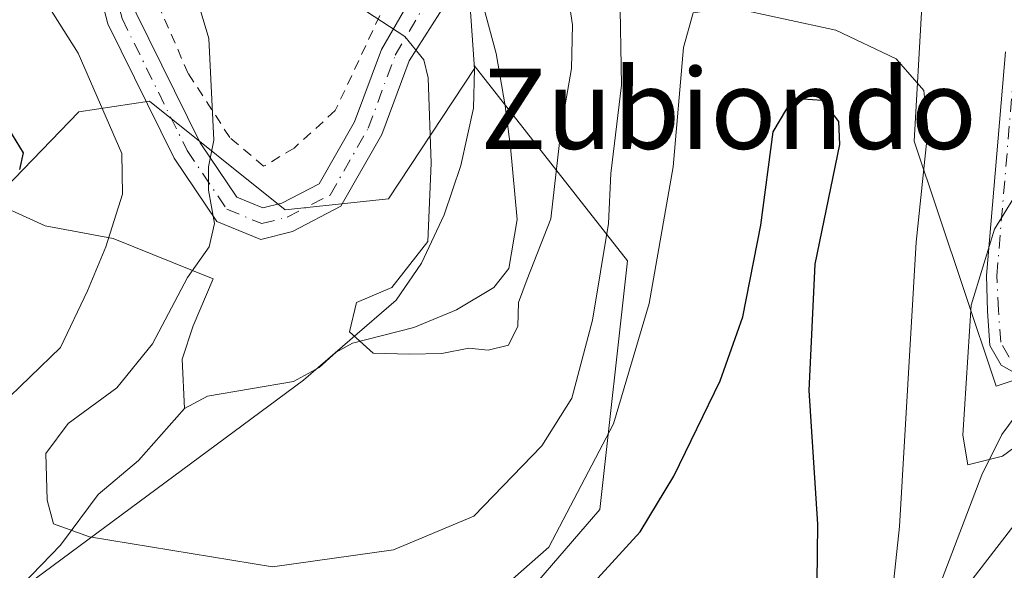
# Model space of a CAD drawing. Units: metres. Extents: x 623834 to 627271, y 4766568 to 4768924.
# Drawn here: x 624623 to 624722, y 4766783 to 4766838 of the extents above; entities that cross this region are included whole.
import ezdxf
from ezdxf.enums import TextEntityAlignment as Align

# ---------------------------------------------------------------- set-up
doc = ezdxf.new("R2010")
doc.units = ezdxf.units.M
doc.header["$MEASUREMENT"] = 0
doc.linetypes.add('DGN Style 2', pattern=[1.6480167562047852, 0.988810053722871, -0.6592067024819142])
doc.linetypes.add('DGN Style 4', pattern=[2.6384748266838614, 1.318413404963828, -0.6592067024819142, 0.001648016756204785, -0.6592067024819142])
for name, color, linetype, lineweight in [('Alambrada', 7, 'DGN Style 2', 0), ('Arbolado forestal CxS', 92, 'Continuous', 0), ('Camino Cxs', 7, 'Continuous', 0), ('Camino eje', 30, 'DGN Style 4', 13), ('Comarca', 135, 'Continuous', 13), ('Comarca CxS', 21, 'Continuous', 0), ('Corriente natural lineal', 142, 'Continuous', 13), ('Curva de nivel maestra', 30, 'Continuous', 30), ('Curva de nivel normal', 30, 'Continuous', 0), ('Municipio', 91, 'Continuous', 13), ('Municipio CxS', 4, 'Continuous', 0), ('Pastizal CxS', 92, 'Continuous', 0), ('Pista no pavimentada Cxs', 111, 'Continuous', 0), ('Pista no pavimentada eje', 91, 'DGN Style 4', 0), ('Texto cartográfico', 7, 'Continuous', 0)]:
    doc.layers.add(name, color=color, linetype=linetype, lineweight=lineweight)
doc.styles.add('Style-Arial', font='txt')

# ---------------------------------------------------------------- blocks, each defined once
blk = doc.blocks.new('*U6')
at = {"layer": 'Arbolado forestal CxS', "color": 92, "linetype": 'Continuous', "lineweight": 0}
blk.add_polyline3d([(624534.8147, 4766732.903700001, 712.2161000000052), (624554.3608999997, 4766739.9625, 708.6594999999944), (624572.8211000003, 4766750.278700001, 704.8414000000049), (624577.6583000004, 4766787.071900001, 707.7728000000062), (624580.6722999997, 4766788.933300001, 706.9869999999937), (624585.0926999999, 4766791.6645, 705.9560999999959), (624597.2547000004, 4766789.370100001, 702.285799999998), (624603.2273000004, 4766801.8573, 703.0412999999971), (624613.5431000004, 4766812.7161, 702.6719000000013), (624629.2884999998, 4766829.004899999, 697.1548999999941), (624636.3475000003, 4766830.090299999, 693.0081999999966), (624649.9203000005, 4766819.231100001, 689.1272999999928), (624660.2364999996, 4766820.3169, 687.3007999999973), (624668.8255000003, 4766833.342700001, 683.4119000000064), (624668.8059, 4766833.629100001, 683.3766000000032), (624684.1333, 4766814.1327, 691.0488999999943), (624681.3479000004, 4766789.3047, 694.8794999999955), (624660.7583, 4766765.462900001, 698.7758999999933), (624634.4029000001, 4766744.7071, 708.8205000000017), (624654.3617000004, 4766727.867900001, 715.6002000000008), (624686.6540999999, 4766734.737500001, 715.3418999999994), (624692.6842999998, 4766755.168500001, 707.3815999999933), (624707.0225000001, 4766772.555299999, 698.5190000000002), (624723.3689000001, 4766761.6143, 705.3310999999959)], dxfattribs=at)
blk = doc.blocks.new('*U8')
at = {"layer": 'Pastizal CxS', "color": 92, "linetype": 'Continuous', "lineweight": 0}
for points in [[(624723.3689000001, 4766761.6143, 705.3310999999959), (624707.0225000001, 4766772.555299999, 698.5190000000002), (624692.6842999998, 4766755.168500001, 707.3815999999933), (624686.6540999999, 4766734.737500001, 715.3418999999994), (624654.3617000004, 4766727.867900001, 715.6002000000008), (624634.4029000001, 4766744.7071, 708.8205000000017), (624660.7583, 4766765.462900001, 698.7758999999933), (624681.3479000004, 4766789.3047, 694.8794999999955), (624684.1333, 4766814.1327, 691.0488999999943), (624668.8059, 4766833.629100001, 683.3766000000032), (624668.8255000003, 4766833.342700001, 683.4119000000064), (624660.2364999996, 4766820.3169, 687.3007999999973), (624649.9203000005, 4766819.231100001, 689.1272999999928), (624636.3475000003, 4766830.090299999, 693.0081999999966), (624629.2884999998, 4766829.004899999, 697.1548999999941), (624613.5431000004, 4766812.7161, 702.6719000000013), (624603.2273000004, 4766801.8573, 703.0412999999971), (624597.2547000004, 4766789.370100001, 702.285799999998), (624585.0926999999, 4766791.6645, 705.9560999999959), (624580.6722999997, 4766788.933300001, 706.9869999999937), (624577.6583000004, 4766787.071900001, 707.7728000000062), (624572.8211000003, 4766750.278700001, 704.8414000000049), (624554.3608999997, 4766739.9625, 708.6594999999944), (624534.8147, 4766732.903700001, 712.2161000000052)], [(624726.2631000001, 4766941.9913, 669.3827000000019), (624719.5867, 4766943.482100001, 671.3813999999984), (624715.3800999997, 4766935.4047, 670.2657999999938), (624701.6951000001, 4766926.5493, 671.2305999999953), (624683.2714999998, 4766920.605699999, 673.1152000000002), (624673.0762999998, 4766917.3167, 674.5748000000021), (624667.2273000004, 4766910.505100001, 675.1003999999957), (624659.8296999997, 4766901.891100001, 676.1931000000042), (624661.6977000004, 4766891.499700001, 678.2317000000039), (624655.9342999998, 4766878.4133, 678.3448000000062), (624659.5471000001, 4766870.237299999, 678.8059000000068), (624657.7160999998, 4766855.8279, 682.3466000000044), (624663.8601000002, 4766851.526900001, 681.6848000000027), (624669.6026999997, 4766847.5089, 681.4775999999983), (624677.9215000002, 4766841.565500001, 683.9529999999941), (624698.7251000004, 4766840.377900001, 694.0148999999947), (624713.5566999996, 4766839.530099999, 692.0436999999947), (624712.7867000002, 4766826.083100001, 697.1033000000025), (624717.7430999996, 4766811.255700001, 692.8049000000028), (624720.9666999998, 4766801.609300001, 689.8595000000059), (624724.9845000004, 4766802.9527, 688.4636000000028)]]:
    blk.add_polyline3d(points, dxfattribs=at)

msp = doc.modelspace()

# ---------------------------------------------------------------- linework, layer by layer
at = {"layer": 'Alambrada', "color": 7, "linetype": 'DGN Style 2', "lineweight": 0}
msp.add_polyline3d([(624663.7209000001, 4766846.0549, 683.3816999999982), (624661.4801000003, 4766843.090100001, 684.2682999999961), (624654.9200999998, 4766829.130100001, 687.4275999999954), (624650.8000999996, 4766825.380100001, 688.7341000000015), (624647.7600999996, 4766823.5701, 689.5173000000068), (624644.3701, 4766826.450099999, 690.123900000006), (624640.2301000003, 4766832.840100001, 690.9826999999932), (624633.1201, 4766849.090100001, 692.5372999999963), (624631.9600999998, 4766856.1801, 693.0859999999957), (624630.9600999998, 4766864.4901, 694.4553000000016), (624629.7001, 4766873.4101, 696.8831000000064), (624628.0301000001, 4766880.5101, 697.2740999999951), (624624.8901000004, 4766884.090100001, 698.7917000000016), (624604.5301000001, 4766889.090100001, 711.0268999999971), (624600.9200999998, 4766885.4901, 711.4873999999982), (624598.8701, 4766883.0001, 711.6303000000045), (624586.0701000001, 4766867.1501, 718.9686999999976), (624574.5701000001, 4766852.9001, 720.2976000000053), (624569.9200999998, 4766847.550100001, 723.8107000000019), (624564.6601, 4766842.4801, 723.2140999999974), (624559.8000999996, 4766838.610099999, 720.9728999999934), (624549.0100999996, 4766828.040100001, 720.6753000000026)], dxfattribs=at)
at = {"layer": 'Arbolado forestal CxS', "color": 92, "linetype": 'Continuous', "lineweight": 0}
msp.add_polyline3d([(624534.8147, 4766732.903700001, 712.2161000000052), (624554.3608999997, 4766739.9625, 708.6594999999944), (624572.8211000003, 4766750.278700001, 704.8414000000049), (624577.6583000004, 4766787.071900001, 707.7728000000062), (624580.6722999997, 4766788.933300001, 706.9869999999937), (624585.0926999999, 4766791.6645, 705.9560999999959), (624597.2547000004, 4766789.370100001, 702.285799999998), (624603.2273000004, 4766801.8573, 703.0412999999971), (624613.5431000004, 4766812.7161, 702.6719000000013), (624629.2884999998, 4766829.004899999, 697.1548999999941), (624636.3475000003, 4766830.090299999, 693.0081999999966), (624649.9203000005, 4766819.231100001, 689.1272999999928), (624660.2364999996, 4766820.3169, 687.3007999999973), (624668.8255000003, 4766833.342700001, 683.4119000000064), (624668.8059, 4766833.629100001, 683.3766000000032), (624684.1333, 4766814.1327, 691.0488999999943), (624681.3479000004, 4766789.3047, 694.8794999999955), (624660.7583, 4766765.462900001, 698.7758999999933), (624634.4029000001, 4766744.7071, 708.8205000000017), (624654.3617000004, 4766727.867900001, 715.6002000000008), (624686.6540999999, 4766734.737500001, 715.3418999999994), (624692.6842999998, 4766755.168500001, 707.3815999999933), (624707.0225000001, 4766772.555299999, 698.5190000000002), (624723.3689000001, 4766761.6143, 705.3310999999959)], dxfattribs=at)
at = {"layer": 'Camino Cxs', "color": 7, "linetype": 'Continuous', "lineweight": 0}
msp.add_polyline3d([(624724.5878999997, 4766801.9597, 689.9324000000051), (624721.4669000005, 4766803.7075, 689.2863000000071), (624720.3450999996, 4766805.6709, 689.9416000000056), (624720.0943, 4766809.108300001, 690.3160999999964), (624720.0201000003, 4766812.6501, 690.7404999999999), (624721.9001000002, 4766834.9901, 691.6618000000017)], dxfattribs=at)
msp.add_polyline3d([(624724.5878999997, 4766801.9597, 689.9324000000051), (624721.4669000005, 4766803.7075, 689.2863000000071), (624720.3450999996, 4766805.6709, 689.9416000000056), (624720.0943, 4766809.108300001, 690.3160999999964), (624720.0201000003, 4766812.6501, 690.7404999999999), (624721.9001000002, 4766834.9901, 691.6618000000017)], dxfattribs=at)
at = {"layer": 'Camino eje', "color": 30, "linetype": 'DGN Style 4', "lineweight": 13}
msp.add_polyline3d([(624722.2707000002, 4766804.518100001, 688.9328999999998), (624721.4238999998, 4766805.9999, 689.4348000000027), (624721.1913000002, 4766809.1885, 689.7883000000002), (624721.0251000002, 4766812.6351, 690.2130000000034), (624722.9001000002, 4766834.905099999, 691.3815999999933)], dxfattribs=at)
at = {"layer": 'Comarca', "color": 135, "linetype": 'Continuous', "lineweight": 13, "flags": 128}
msp.add_lwpolyline([(624648.4679999996, 4766895.437999999), (624654.7069999992, 4766875.785), (624657.758999998, 4766869.448), (624660.7719999994, 4766862.289999999), (624663.8639999982, 4766855.378000001), (624666.2009999999, 4766849.297000002), (624667.5549999995, 4766844.221), (624668.4499999997, 4766839.022000002), (624668.8370000002, 4766833.314000002), (624668.7249999985, 4766829.362000002), (624667.4630000005, 4766823.647), (624665.8109999987, 4766818.720000003), (624663.5339999996, 4766813.895000001), (624661.0019999996, 4766810.210999999), (624651.7529999992, 4766802.202), (624622.3539999987, 4766780.456999999)], dxfattribs=at)
msp.add_lwpolyline([(624648.4679999996, 4766895.437999999), (624654.7069999992, 4766875.785), (624657.758999998, 4766869.448), (624660.7719999994, 4766862.289999999), (624663.8639999982, 4766855.378000001), (624666.2009999999, 4766849.297000002), (624667.5549999995, 4766844.221), (624668.4499999997, 4766839.022000002), (624668.8370000002, 4766833.314000002), (624668.7249999985, 4766829.362000002), (624667.4630000005, 4766823.647), (624665.8109999987, 4766818.720000003), (624663.5339999996, 4766813.895000001), (624661.0019999996, 4766810.210999999), (624651.7529999992, 4766802.202), (624622.3539999987, 4766780.456999999)], dxfattribs=at)
at = {"layer": 'Comarca CxS', "color": 21, "linetype": 'Continuous', "lineweight": 0, "flags": 128}
for points in [[(624648.4680000005, 4766895.437999999), (624654.7070000002, 4766875.784999999), (624657.7589999987, 4766869.448000001), (624660.7720000002, 4766862.289999999), (624663.8639999991, 4766855.378000001), (624666.2010000007, 4766849.297), (624667.5550000004, 4766844.221000001), (624668.4500000007, 4766839.022000001), (624668.8370000009, 4766833.314), (624668.7249999995, 4766829.362000001), (624667.4630000012, 4766823.647), (624665.8109999995, 4766818.720000002), (624663.5340000005, 4766813.895), (624661.0020000006, 4766810.210999998), (624651.753, 4766802.201999999), (624622.3539999995, 4766780.457000001)], [(624622.3539999995, 4766780.457000001), (624651.753, 4766802.201999999), (624661.0020000006, 4766810.210999998), (624663.5340000005, 4766813.895), (624665.8109999995, 4766818.720000002), (624667.4630000012, 4766823.647), (624668.7249999995, 4766829.362000001), (624668.8370000009, 4766833.314), (624668.4500000007, 4766839.022000001), (624667.5550000004, 4766844.221000001), (624666.2010000007, 4766849.297), (624663.8639999991, 4766855.378000001), (624660.7720000002, 4766862.289999999), (624657.7589999987, 4766869.448000001), (624654.7070000002, 4766875.784999999), (624648.4680000005, 4766895.437999999)]]:
    msp.add_lwpolyline(points, dxfattribs=at)
at = {"layer": 'Corriente natural lineal', "color": 142, "linetype": 'Continuous', "lineweight": 13}
for points in [[(624639.8432999998, 4766799.378799999, 687.8469999999943), (624642.1519999999, 4766800.5966, 687.3997999999992), (624650.7323000003, 4766802.062899999, 685.7054999999964), (624653.3168000003, 4766803.4803, 685.5139999999956), (624655, 4766805, 685.4024999999965), (624656.6473000003, 4766805.9135, 685.1157999999997), (624662.7728000004, 4766807.4539, 684.4664000000049), (624667.0236999998, 4766809.2487, 684.2949999999983), (624670.7586000003, 4766811.481500001, 682.9915000000037), (624672.2844000002, 4766813.3665, 682.1640000000043), (624673.0880000005, 4766818.2587, 681.9891999999963), (624672.4412000002, 4766825.4694, 681.709600000002), (624671.8855, 4766829.596899999, 681.9584000000032), (624671.0124000004, 4766834.835700001, 682.1144999999962), (624669.6629999997, 4766839.756899999, 682.3178999999947), (624669.2422000002, 4766841.8168, 682.3187000000034)], [(624549.1359999999, 4766819.698799999, 713.9391999999935), (624550.0184000004, 4766818.796200001, 713.9614000000003), (624556.2361000003, 4766820.965700001, 712.9649000000064), (624558.1410999997, 4766818.505100001, 712.5142999999953), (624559.4905000003, 4766817.473200001, 711.976800000004), (624561.7130000005, 4766816.679500001, 711.023000000001), (624563.7767000003, 4766818.3464, 710.1796000000032), (624565.0466999998, 4766820.4101, 709.6496999999946), (624568.5648999996, 4766818.773200001, 708.227899999998), (624572.9842999997, 4766817.7907, 706.942200000005), (624578.0642999997, 4766817.631999999, 706.3476999999984), (624581.9535999997, 4766818.4257, 706.1423000000068), (624589.8702999996, 4766822.5645, 705.7419999999984), (624597.1381000001, 4766824.200999999, 704.8111999999965), (624598.8492999999, 4766824.198200001, 704.5350999999937), (624610.4813999999, 4766821.4013, 702.9134999999952), (624619.4831999998, 4766820.563899999, 701.0988000000071), (624625.9286000002, 4766817.633500001, 699.0234999999957), (624632.7344000004, 4766816.358999999, 696.2694000000047), (624642.7289000005, 4766812.3455, 690.2323000000034), (624640.7342999997, 4766807.628699999, 690.0522999999957), (624639.6229999998, 4766804.295, 689.616399999999), (624639.8432999998, 4766799.378799999, 687.8469999999943)], [(624722.4226000002, 4766702.761800001, 715.0656000000017), (624718.6572000004, 4766711.281400001, 712.4735999999976), (624713.7736999998, 4766716.418, 711.3215999999958), (624711.7789000003, 4766719.310900001, 710.3856999999989), (624709.4123999998, 4766729.841600001, 706.9939000000013), (624708.7024999997, 4766740.884600001, 703.8782999999967), (624707.8108999999, 4766746.008300001, 702.5659000000014), (624708.8404000001, 4766754.007999999, 700.9125000000058), (624708.6150000002, 4766757.514599999, 699.9088999999949), (624707.7748999996, 4766761.725500001, 698.7470999999932), (624709.5017999997, 4766768.770199999, 697.5187000000005), (624714.0674000002, 4766778.437799999, 694.8643000000011), (624719.5516999997, 4766792.771400001, 691.2538999999961), (624721.5407999996, 4766796.7762, 689.8187000000034), (624725.3395999996, 4766801.8981, 688.5194999999949)], [(624573.7172999998, 4766726.6654, 699.7191000000021), (624574.3344999999, 4766728.143999999, 699.7090000000027), (624573.9720000002, 4766734.224500001, 699.6125999999931), (624575.1913000002, 4766736.985099999, 699.492499999993), (624579.7789000003, 4766741.982899999, 698.8874000000069), (624585.9914999995, 4766743.629799999, 697.9887000000017), (624588.4393999996, 4766745.3749, 697.819399999993), (624591.9278999995, 4766750.450099999, 697.1098000000056), (624593.9156999999, 4766755.5504, 696.4602000000014), (624596.0151000004, 4766759.5395, 695.4812999999995), (624603.3498999998, 4766767.747300001, 691.6916999999958), (624608.1964999996, 4766770.6765, 691.1389999999956), (624615.807, 4766777.323899999, 690.5334000000003), (624620.7237999998, 4766779.702600001, 691.0368000000017), (624623.6306999996, 4766781.778100001, 690.6361000000034), (624627.4568999996, 4766785.7434, 689.4192999999941), (624631.2117999997, 4766790.803300001, 688.1579999999958), (624635.2562999995, 4766794.176700001, 687.766499999998), (624639.8432999998, 4766799.378799999, 687.8469999999943)]]:
    msp.add_polyline3d(points, dxfattribs=at)
at = {"layer": 'Curva de nivel maestra', "color": 30, "linetype": 'Continuous', "lineweight": 30, "elevation": 700.0000000000001, "flags": 128}
for points in [[(624679.7300000006, 4766780.870100001), (624685.3899999997, 4766787.0601), (624688.7699999996, 4766792.630100001), (624693.3899999997, 4766802.1501), (624695.6600000003, 4766808.540100001), (624697.4400000004, 4766817.6801), (624698.6799999997, 4766827.0001), (624700.6799999997, 4766830.380100001), (624703.5899999999, 4766830.170100001), (624705.2000000002, 4766828.040100001), (624705.3099999997, 4766825.7401), (624702.8399999999, 4766813.790100001), (624702.25, 4766801.190099999), (624703.1200000001, 4766787.8301), (624702.9299999997, 4766770.4801)], [(624622.2800000003, 4766827.3101), (624623.7199999997, 4766824.9001), (624623.3799999999, 4766823.2601)]]:
    msp.add_lwpolyline(points, dxfattribs=at)
at = {"layer": 'Curva de nivel normal', "color": 30, "linetype": 'Continuous', "lineweight": 0, "flags": 128}
for points, elevation in [([(624621.3600000005, 4766799.609999999), (624627.4699999997, 4766805.480000001), (624630.1600000003, 4766811.119999999), (624632, 4766815.529999999), (624633.6500000004, 4766820.779999999), (624633.5999999996, 4766824.859999999), (624629.2300000006, 4766834.859999999), (624620.3700000001, 4766848.850000001)], 695), ([(624683.3600000005, 4766841.16), (624683.5199999996, 4766831.680000001), (624682.4500000002, 4766822.859999999), (624682.2199999997, 4766817.859999999), (624680.6399999997, 4766808.199999999), (624678.5700000003, 4766800.4), (624675.5800000001, 4766795.640000001), (624668.7599999999, 4766788.619999999), (624660.7300000006, 4766785.279999999), (624648.6600000003, 4766783.560000001), (624630.3499999996, 4766786.550000001), (624626.75, 4766787.850000001), (624626.1200000001, 4766790.230000001), (624626.0099999999, 4766794.869999999), (624628.2400000002, 4766797.869999999), (624633.0800000001, 4766801.449999999), (624636.6699999999, 4766805.850000001), (624640.1399999997, 4766812.449999999), (624642.3200000003, 4766815.539999999), (624642.8399999999, 4766817.869999999), (624642.2400000002, 4766821.199999999), (624642.2599999999, 4766823.529999999), (624642.7699999996, 4766826.17), (624642.2999999998, 4766836.32), (624639.7400000002, 4766844.810000001)], 690), ([(624677.7800000003, 4766843.42), (624678.6299999999, 4766837.710000001), (624678.5300000003, 4766833.34), (624677.5, 4766827.42), (624676.4600000001, 4766818.34), (624674.0899999999, 4766812.310000001), (624673.25, 4766809.960000001), (624673.1799999997, 4766807.619999999), (624672.2300000006, 4766805.689999999), (624670.1900000004, 4766805.220000001), (624668.2699999996, 4766805.4), (624665.5599999997, 4766804.859999999), (624662.3499999996, 4766804.810000001), (624658.7100000001, 4766804.9), (624656.3499999996, 4766807.039999999), (624657.0499999998, 4766809.960000001), (624660.5899999999, 4766811.480000001), (624664.1799999997, 4766816.060000001), (624664.4900000002, 4766823.880000001), (624664.2100000001, 4766832.42), (624663.7699999996, 4766834.220000001), (624661.8799999999, 4766836.52), (624657.2699999996, 4766839.539999999)], 685), ([(624710.0599999997, 4766775.779999999), (624711.3200000003, 4766787.600000001), (624712.9800000006, 4766815.99), (624714.1500000004, 4766827.140000001), (624713.7400000002, 4766831.130000001), (624710.9900000002, 4766834.300000001), (624704.9600000001, 4766837.16), (624694.4900000002, 4766839.430000001), (624690.7000000002, 4766838.890000001), (624689.7300000006, 4766835.430000001), (624688.6799999997, 4766823.529999999), (624686.2800000003, 4766809.869999999), (624682.7400000002, 4766797.859999999), (624676.2599999999, 4766785.539999999), (624671.8499999996, 4766781.619999999)], 695), ([(624738.0499999998, 4766806.710000001), (624721.6200000001, 4766794.609999999), (624718.1299999999, 4766793.74), (624717.6399999997, 4766796.730000001), (624718.4600000001, 4766809.699999999), (624720.8200000003, 4766817.279999999), (624724.6799999997, 4766823.550000001)], 690), ([(624723.6299999999, 4766788.850000001), (624716.8799999999, 4766780.09)], 695)]:
    msp.add_lwpolyline(points, dxfattribs=dict(at, elevation=elevation))
at = {"layer": 'Municipio', "color": 91, "linetype": 'Continuous', "lineweight": 13, "flags": 128}
msp.add_lwpolyline([(624648.4679999996, 4766895.437999999), (624654.7069999992, 4766875.785), (624657.758999998, 4766869.448), (624660.7719999994, 4766862.289999999), (624663.8639999982, 4766855.378000001), (624666.2009999999, 4766849.297000002), (624667.5549999995, 4766844.221), (624668.4499999997, 4766839.022000002), (624668.8370000002, 4766833.314000002), (624668.7249999985, 4766829.362000002), (624667.4630000005, 4766823.647), (624665.8109999987, 4766818.720000003), (624663.5339999996, 4766813.895000001), (624661.0019999996, 4766810.210999999), (624651.7529999992, 4766802.202), (624622.3539999987, 4766780.456999999)], dxfattribs=at)
msp.add_lwpolyline([(624648.4679999996, 4766895.437999999), (624654.7069999992, 4766875.785), (624657.758999998, 4766869.448), (624660.7719999994, 4766862.289999999), (624663.8639999982, 4766855.378000001), (624666.2009999999, 4766849.297000002), (624667.5549999995, 4766844.221), (624668.4499999997, 4766839.022000002), (624668.8370000002, 4766833.314000002), (624668.7249999985, 4766829.362000002), (624667.4630000005, 4766823.647), (624665.8109999987, 4766818.720000003), (624663.5339999996, 4766813.895000001), (624661.0019999996, 4766810.210999999), (624651.7529999992, 4766802.202), (624622.3539999987, 4766780.456999999)], dxfattribs=at)
at = {"layer": 'Municipio CxS', "color": 4, "linetype": 'Continuous', "lineweight": 0, "flags": 128}
for points in [[(624648.4680000005, 4766895.437999999), (624654.7070000002, 4766875.784999999), (624657.7589999987, 4766869.448000001), (624660.7720000002, 4766862.289999999), (624663.8639999991, 4766855.378000001), (624666.2010000007, 4766849.297), (624667.5550000004, 4766844.221000001), (624668.4500000007, 4766839.022000001), (624668.8370000009, 4766833.314), (624668.7249999995, 4766829.362000001), (624667.4630000012, 4766823.647), (624665.8109999995, 4766818.720000002), (624663.5340000005, 4766813.895), (624661.0020000006, 4766810.210999998), (624651.753, 4766802.201999999), (624622.3539999995, 4766780.457000001)], [(624622.3539999995, 4766780.457000001), (624651.753, 4766802.201999999), (624661.0020000006, 4766810.210999998), (624663.5340000005, 4766813.895), (624665.8109999995, 4766818.720000002), (624667.4630000012, 4766823.647), (624668.7249999995, 4766829.362000001), (624668.8370000009, 4766833.314), (624668.4500000007, 4766839.022000001), (624667.5550000004, 4766844.221000001), (624666.2010000007, 4766849.297), (624663.8639999991, 4766855.378000001), (624660.7720000002, 4766862.289999999), (624657.7589999987, 4766869.448000001), (624654.7070000002, 4766875.784999999), (624648.4680000005, 4766895.437999999)]]:
    msp.add_lwpolyline(points, dxfattribs=at)
at = {"layer": 'Pastizal CxS', "color": 92, "linetype": 'Continuous', "lineweight": 0}
for points in [[(624724.9845000004, 4766802.9527, 688.4636000000028), (624720.9666999998, 4766801.609300001, 689.8595000000059), (624717.7430999996, 4766811.255700001, 692.8049000000028), (624712.7867000002, 4766826.083100001, 697.1033000000025), (624713.5566999996, 4766839.530099999, 692.0436999999947), (624698.7251000004, 4766840.377900001, 694.0148999999947), (624677.9215000002, 4766841.565500001, 683.9529999999941), (624669.6026999997, 4766847.5089, 681.4775999999983), (624663.8601000002, 4766851.526900001, 681.6848000000027), (624657.7160999998, 4766855.8279, 682.3466000000044), (624659.5471000001, 4766870.237299999, 678.8059000000068), (624655.9342999998, 4766878.4133, 678.3448000000062), (624661.6977000004, 4766891.499700001, 678.2317000000039), (624659.8296999997, 4766901.891100001, 676.1931000000042), (624667.2273000004, 4766910.505100001, 675.1003999999957), (624673.0762999998, 4766917.3167, 674.5748000000021), (624683.2714999998, 4766920.605699999, 673.1152000000002), (624701.6951000001, 4766926.5493, 671.2305999999953), (624715.3800999997, 4766935.4047, 670.2657999999938), (624719.5867, 4766943.482100001, 671.3813999999984), (624726.2631000001, 4766941.9913, 669.3827000000019)], [(624726.2631000001, 4766941.9913, 669.3827000000019), (624719.5867, 4766943.482100001, 671.3813999999984), (624715.3800999997, 4766935.4047, 670.2657999999938), (624701.6951000001, 4766926.5493, 671.2305999999953), (624683.2714999998, 4766920.605699999, 673.1152000000002), (624673.0762999998, 4766917.3167, 674.5748000000021), (624667.2273000004, 4766910.505100001, 675.1003999999957), (624659.8296999997, 4766901.891100001, 676.1931000000042), (624661.6977000004, 4766891.499700001, 678.2317000000039), (624655.9342999998, 4766878.4133, 678.3448000000062), (624659.5471000001, 4766870.237299999, 678.8059000000068), (624657.7160999998, 4766855.8279, 682.3466000000044), (624663.8601000002, 4766851.526900001, 681.6848000000027), (624669.6026999997, 4766847.5089, 681.4775999999983), (624677.9215000002, 4766841.565500001, 683.9529999999941), (624698.7251000004, 4766840.377900001, 694.0148999999947), (624713.5566999996, 4766839.530099999, 692.0436999999947), (624712.7867000002, 4766826.083100001, 697.1033000000025), (624717.7430999996, 4766811.255700001, 692.8049000000028), (624720.9666999998, 4766801.609300001, 689.8595000000059)], [(624534.8147, 4766732.903700001, 712.2161000000052), (624554.3608999997, 4766739.9625, 708.6594999999944), (624572.8211000003, 4766750.278700001, 704.8414000000049), (624577.6583000004, 4766787.071900001, 707.7728000000062), (624580.6722999997, 4766788.933300001, 706.9869999999937), (624585.0926999999, 4766791.6645, 705.9560999999959), (624597.2547000004, 4766789.370100001, 702.285799999998), (624603.2273000004, 4766801.8573, 703.0412999999971), (624613.5431000004, 4766812.7161, 702.6719000000013), (624629.2884999998, 4766829.004899999, 697.1548999999941), (624636.3475000003, 4766830.090299999, 693.0081999999966), (624649.9203000005, 4766819.231100001, 689.1272999999928), (624660.2364999996, 4766820.3169, 687.3007999999973), (624668.8255000003, 4766833.342700001, 683.4119000000064), (624668.8059, 4766833.629100001, 683.3766000000032), (624684.1333, 4766814.1327, 691.0488999999943), (624681.3479000004, 4766789.3047, 694.8794999999955), (624660.7583, 4766765.462900001, 698.7758999999933), (624634.4029000001, 4766744.7071, 708.8205000000017), (624654.3617000004, 4766727.867900001, 715.6002000000008), (624686.6540999999, 4766734.737500001, 715.3418999999994), (624692.6842999998, 4766755.168500001, 707.3815999999933), (624707.0225000001, 4766772.555299999, 698.5190000000002), (624723.3689000001, 4766761.6143, 705.3310999999959)], [(624720.9666999998, 4766801.609300001, 689.8595000000059), (624724.9845000004, 4766802.9527, 688.4636000000028)]]:
    msp.add_polyline3d(points, dxfattribs=at)
at = {"layer": 'Pista no pavimentada Cxs', "color": 111, "linetype": 'Continuous', "lineweight": 0}
for points in [[(624667.4067000002, 4766842.105699999, 683.5864000000003), (624666.8919000003, 4766841.3259, 683.698900000003), (624662.3049, 4766834.101299999, 685.7425999999978), (624659.5818999996, 4766826.7327, 687.5825999999943), (624655.4908999996, 4766819.5735, 692.6745999999986), (624650.6558999997, 4766817.066500001, 696.4946000000054), (624647.4687000001, 4766816.2697, 697.983600000007), (624643.1004999997, 4766818.056500001, 696.2940999999992), (624638.8205000004, 4766824.391100001, 693.7554999999993), (624632.1986999996, 4766837.7963, 693.2281999999977), (624629.1268999996, 4766849.598900001, 693.0853000000062), (624627.1999000004, 4766861.160499999, 694.5917999999947), (624626.4326999999, 4766871.1347, 696.3944999999949), (624623.8649000004, 4766874.785499999, 697.1177000000025), (624621.5966999996, 4766875.784299999, 697.585699999996), (624618.9663000006, 4766875.0329, 698.2755000000034), (624614.6299000002, 4766872.490700001, 699.0960999999952), (624602.0746999999, 4766862.132900001, 702.5878999999986), (624586.4051000001, 4766846.621300001, 707.7670999999973), (624577.6716999998, 4766838.0338, 711.6647999999988)], [(624627.2346999999, 4766875.208900001, 696.806500000006), (624629.3605000004, 4766872.1863, 696.5739999999934), (624630.1807000004, 4766861.522700001, 694.0883999999933), (624632.0639000004, 4766850.224500001, 692.8016000000061), (624635.0245000003, 4766838.849300001, 692.2516000000032), (624641.4200999998, 4766825.902100001, 691.3761999999988), (624645.0774999997, 4766820.4891, 693.001900000003), (624647.6945000002, 4766819.418500001, 693.5733000000037), (624649.5871000001, 4766819.8915, 692.7658999999985), (624653.3249000004, 4766821.829700001, 689.8173999999999), (624656.8539000005, 4766828.0055, 687.3882000000012), (624659.5280999999, 4766835.241699999, 685.7384000000021), (624664.3120999997, 4766843.5087, 683.8087999999989), (624665.0844999999, 4766844.593900001, 683.516499999998)], [(624666.8919000003, 4766841.3259, 683.698900000003), (624662.3049, 4766834.101299999, 685.7425999999978), (624659.5818999996, 4766826.7327, 687.5825999999943), (624655.4908999996, 4766819.5735, 692.6745999999986), (624650.6558999997, 4766817.066500001, 696.4946000000054), (624647.4687000001, 4766816.2697, 697.983600000007), (624643.1004999997, 4766818.056500001, 696.2940999999992), (624638.8205000004, 4766824.391100001, 693.7554999999993), (624632.1986999996, 4766837.7963, 693.2281999999977), (624629.1268999996, 4766849.598900001, 693.0853000000062)], [(624635.0245000003, 4766838.849300001, 692.2516000000032), (624641.4200999998, 4766825.902100001, 691.3761999999988), (624645.0774999997, 4766820.4891, 693.001900000003), (624647.6945000002, 4766819.418500001, 693.5733000000037), (624649.5871000001, 4766819.8915, 692.7658999999985), (624653.3249000004, 4766821.829700001, 689.8173999999999), (624656.8539000005, 4766828.0055, 687.3882000000012), (624659.5280999999, 4766835.241699999, 685.7384000000021), (624664.3120999997, 4766843.5087, 683.8087999999989)]]:
    msp.add_polyline3d(points, dxfattribs=at)
at = {"layer": 'Pista no pavimentada eje', "color": 91, "linetype": 'DGN Style 4', "lineweight": 0}
msp.add_polyline3d([(624625.8262999998, 4766874.603900001, 696.8907999999938), (624627.8964999998, 4766871.660300001, 696.3515000000043), (624628.6902999999, 4766861.341700001, 694.3641000000061), (624630.5953000003, 4766849.911499999, 692.9386999999988), (624633.6114999996, 4766838.322899999, 692.6935999999987), (624640.1202999996, 4766825.146500001, 692.4790999999968), (624644.0891000006, 4766819.272700001, 694.6980999999942), (624647.5815000003, 4766817.8441, 695.5959000000003), (624650.1215000004, 4766818.4791, 694.5926000000036), (624654.4079, 4766820.701500001, 691.3178999999947), (624658.2178999997, 4766827.369100001, 687.3843000000053), (624660.9165000003, 4766834.671499999, 685.7382999999973), (624665.5027000001, 4766842.5165, 683.8326999999991), (624666.1651, 4766843.435900001, 683.5883000000031)], dxfattribs=at)

# ---------------------------------------------------------------- block references
at = {"layer": 'Arbolado forestal CxS', "color": 92, "linetype": 'Continuous', "lineweight": 0}
msp.add_blockref('*U6', (0, 0), dxfattribs=at)
at = {"layer": 'Pastizal CxS', "color": 92, "linetype": 'Continuous', "lineweight": 0}
msp.add_blockref('*U8', (0, 0), dxfattribs=at)

# ---------------------------------------------------------------- texts
at = {"layer": 'Texto cartográfico', "color": 7, "linetype": 'Continuous', "lineweight": 0, "style": 'Style-Arial'}
msp.add_text('Zubiondo', height=8, dxfattribs=at).set_placement((624694.2492817072, 4766829.306799999), align=Align.MIDDLE_CENTER)

doc.saveas('drawing.dxf')
